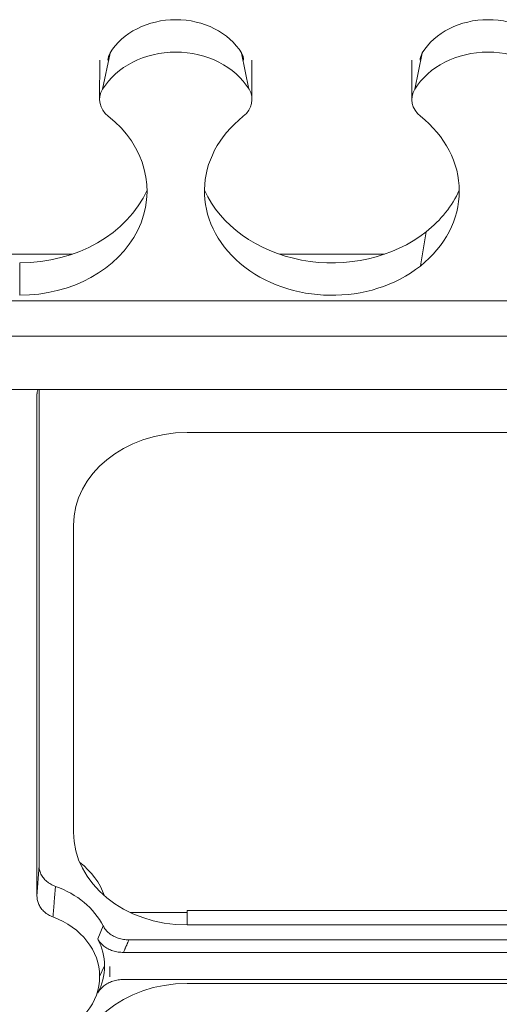
# Model space of a CAD drawing. Extents: x 25 to 2210, y 25 to 1702.
# Drawn here: x 1700 to 1716, y 1412 to 1445 of the extents above; entities that cross this region are included whole.
import ezdxf

# ---------------------------------------------------------------- set-up
doc = ezdxf.new("R2010")
doc.units = 0
doc.header["$LTSCALE"] = 4
doc.header["$MEASUREMENT"] = 0
doc.layers.add('Visible Edges(ANSI)', color=7, linetype='Continuous', lineweight=9)
doc.layers.add('Visible Tangent Edges(ANSI)', color=7, linetype='Continuous', lineweight=9)

msp = doc.modelspace()

# ---------------------------------------------------------------- linework, layer by layer
at = {"layer": 'Visible Edges(ANSI)'}
for p, q in [((1702.89, 1443.961), (1702.886, 1442.644)), ((1707.993, 1443.961), (1707.998, 1442.644)), ((1713.366, 1443.961), (1713.361, 1442.644)), ((1701.967, 1437.451), (1698.441, 1437.451)), ((1712.442, 1437.451), (1708.917, 1437.451)), ((1646.999, 1435.887), (1753.409, 1435.887)), ((1641.436, 1434.708), (1759.842, 1434.708)), ((1759.707, 1432.91), (1642.19, 1432.91)), ((1700.784, 1432.737), (1700.784, 1415.915)), ((1700.852, 1432.91), (1700.852, 1416.947)), ((1705.82, 1431.47), (1756.348, 1431.47)), ((1702.01, 1418.066), (1702.01, 1428.356)), ((1703.911, 1415.37), (1705.82, 1415.37)), ((1705.82, 1415.431), (1756.348, 1415.431)), ((1705.82, 1414.951), (1705.82, 1415.431)), ((1703.004, 1414.915), (1702.823, 1414.484)), ((1756.348, 1414.951), (1705.82, 1414.951)), ((1703.871, 1414.453), (1759.641, 1414.453)), ((1703.687, 1414.028), (1759.665, 1414.028)), ((1702.887, 1413.223), (1703.05, 1413.574)), ((1703.228, 1413.206), (1703.231, 1413.557)), ((1759.665, 1413.119), (1703.687, 1413.119)), ((1705.82, 1412.986), (1756.348, 1412.986))]:
    msp.add_line(p, q, dxfattribs=at)
at = {"layer": 'Visible Edges(ANSI)', "flags": 128}
for points in [[(1700.852, 1416.947), (1700.853, 1416.91), (1700.856, 1416.873), (1700.861, 1416.836), (1700.868, 1416.8), (1700.878, 1416.764), (1700.889, 1416.728), (1700.903, 1416.693), (1700.918, 1416.658), (1700.936, 1416.624), (1700.955, 1416.591), (1700.977, 1416.558), (1701, 1416.527), (1701.025, 1416.496), (1701.052, 1416.466), (1701.08, 1416.438), (1701.111, 1416.411), (1701.143, 1416.384), (1701.176, 1416.36), (1701.211, 1416.336), (1701.248, 1416.314), (1701.285, 1416.294), (1701.324, 1416.275), (1701.364, 1416.258), (1701.405, 1416.243)], [(1701.32, 1415.217), (1701.323, 1415.26), (1701.327, 1415.302), (1701.331, 1415.345), (1701.334, 1415.388), (1701.338, 1415.431), (1701.341, 1415.473), (1701.345, 1415.516), (1701.348, 1415.559), (1701.352, 1415.602), (1701.356, 1415.644), (1701.359, 1415.687), (1701.363, 1415.73), (1701.366, 1415.773), (1701.37, 1415.815), (1701.373, 1415.858), (1701.377, 1415.901), (1701.38, 1415.943), (1701.384, 1415.986), (1701.387, 1416.029), (1701.391, 1416.072), (1701.394, 1416.114), (1701.398, 1416.157), (1701.401, 1416.2), (1701.405, 1416.243)], [(1700.784, 1415.915), (1700.785, 1415.879), (1700.788, 1415.843), (1700.793, 1415.807), (1700.8, 1415.771), (1700.809, 1415.735), (1700.82, 1415.7), (1700.833, 1415.666), (1700.848, 1415.631), (1700.865, 1415.598), (1700.884, 1415.565), (1700.904, 1415.533), (1700.927, 1415.501), (1700.951, 1415.471), (1700.977, 1415.442), (1701.005, 1415.413), (1701.034, 1415.386), (1701.065, 1415.36), (1701.098, 1415.335), (1701.132, 1415.312), (1701.167, 1415.29), (1701.203, 1415.27), (1701.241, 1415.25), (1701.28, 1415.233), (1701.32, 1415.217)], [(1703.004, 1414.915), (1703.022, 1414.881), (1703.043, 1414.848), (1703.066, 1414.815), (1703.09, 1414.784), (1703.117, 1414.754), (1703.145, 1414.724), (1703.176, 1414.696), (1703.208, 1414.67), (1703.241, 1414.644), (1703.276, 1414.62), (1703.313, 1414.598), (1703.35, 1414.577), (1703.389, 1414.557), (1703.429, 1414.539), (1703.471, 1414.523), (1703.513, 1414.508), (1703.556, 1414.495), (1703.599, 1414.484), (1703.644, 1414.474), (1703.688, 1414.467), (1703.734, 1414.46), (1703.779, 1414.456), (1703.825, 1414.453), (1703.871, 1414.453)], [(1702.823, 1414.484), (1702.842, 1414.45), (1702.863, 1414.417), (1702.886, 1414.385), (1702.91, 1414.355), (1702.937, 1414.325), (1702.966, 1414.296), (1702.996, 1414.268), (1703.028, 1414.242), (1703.061, 1414.217), (1703.096, 1414.193), (1703.133, 1414.171), (1703.17, 1414.15), (1703.209, 1414.131), (1703.249, 1414.114), (1703.29, 1414.098), (1703.332, 1414.083), (1703.374, 1414.07), (1703.418, 1414.059), (1703.462, 1414.05), (1703.506, 1414.042), (1703.551, 1414.036), (1703.596, 1414.032), (1703.641, 1414.029), (1703.687, 1414.028)], [(1703.687, 1413.119), (1703.641, 1413.118), (1703.596, 1413.116), (1703.551, 1413.111), (1703.506, 1413.105), (1703.462, 1413.098), (1703.418, 1413.088), (1703.374, 1413.077), (1703.332, 1413.064), (1703.29, 1413.05), (1703.249, 1413.034), (1703.209, 1413.016), (1703.17, 1412.997), (1703.133, 1412.976), (1703.096, 1412.954), (1703.061, 1412.93), (1703.028, 1412.905), (1702.996, 1412.879), (1702.966, 1412.851), (1702.937, 1412.823), (1702.91, 1412.793), (1702.886, 1412.762), (1702.863, 1412.73), (1702.842, 1412.697), (1702.823, 1412.663)]]:
    msp.add_lwpolyline(points, dxfattribs=at)
at = {"layer": 'Visible Edges(ANSI)'}
for centre, major_axis, ratio, start_param, end_param in [((1705.442, 1443.307), (-2.463, 0), 0.817547, 3.602703, 5.822075), ((1715.917, 1443.307), (-2.463, 0), 0.817547, 3.602703, 5.822075), ((1705.442, 1441.99), (-2.743, 0), 0.817547, 3.602703, 5.822075), ((1703.838, 1443.958), (-0.672, 0), 0.817547, 5.822075, 6.278915), ((1707.045, 1443.958), (0.672, 0), 0.817547, 0.00427, 0.461111), ((1715.917, 1441.99), (-2.743, 0), 0.817547, 3.602703, 5.822075), ((1714.314, 1443.958), (-0.672, 0), 0.817547, 5.822075, 6.278915), ((1703.838, 1442.642), (-0.953, 0), 0.817547, 5.822075, 7.08536), ((1707.045, 1442.642), (0.953, 0), 0.817547, 5.481011, 6.744296), ((1714.314, 1442.642), (-0.953, 0), 0.817547, 5.822075, 7.08536), ((1700.204, 1439.569), (4.275, 0), 0.817547, 4.712389, 7.08536), ((1710.679, 1439.569), (-4.275, 0), 0.817547, 5.481011, 8.622603), ((1710.679, 1439.569), (4.275, 0), 0.817547, 5.481011, 7.08536), ((1700.204, 1440.886), (4.556, 0), 0.817547, 4.712389, 5.930241), ((1710.679, 1440.886), (-4.556, 0), 0.817547, 0.352944, 2.339418), ((1710.679, 1440.886), (4.556, 0), 0.817547, 5.481011, 5.930241), ((1701.394, 1432.735), (-0.61, 0.004), 0.817532, 5.935022, 6.288706), ((1705.82, 1428.356), (-3.81, 0), 0.817547, 4.712389, 6.283185), ((1705.82, 1418.066), (-3.81, 0), 0.817547, 0, 1.570796), ((1700.204, 1415.285), (2.95, 0), 0.817547, 0.270848, 0.81829), ((1700.204, 1413.969), (3.03, 0), 0.817547, 0.392086, 1.163241), ((1700.204, 1413.223), (2.683, 0), 0.817547, 0, 1.141853), ((1700.204, 1413.574), (2.846, 0), 0.817547, 0, 0.402052), ((1700.204, 1413.574), (2.846, 0), 0.817547, 5.881133, 6.283185), ((1700.204, 1413.223), (2.683, 0), 0.817547, 5.141333, 6.283185), ((1705.82, 1409.871), (-3.81, 0), 0.817547, 4.712389, 6.283185)]:
    msp.add_ellipse(centre, major_axis=major_axis, ratio=ratio, start_param=start_param, end_param=end_param, dxfattribs=at)
at = {"layer": 'Visible Tangent Edges(ANSI)'}
for p, q in [((1702.985, 1442.988), (1703.236, 1444.202)), ((1707.898, 1442.988), (1707.647, 1444.202)), ((1713.46, 1442.988), (1713.712, 1444.202)), ((1713.651, 1437.057), (1713.847, 1438.208)), ((1700.204, 1437.161), (1700.204, 1436.074)), ((1700.784, 1432.737), (1700.792, 1432.816)), ((1700.852, 1416.947), (1700.784, 1415.915))]:
    msp.add_line(p, q, dxfattribs=at)
at = {"layer": 'Visible Tangent Edges(ANSI)', "flags": 128}
msp.add_lwpolyline([(1703.687, 1414.028), (1703.694, 1414.046), (1703.702, 1414.064), (1703.71, 1414.081), (1703.717, 1414.099), (1703.725, 1414.117), (1703.733, 1414.134), (1703.74, 1414.152), (1703.748, 1414.17), (1703.756, 1414.187), (1703.763, 1414.205), (1703.771, 1414.223), (1703.779, 1414.24), (1703.786, 1414.258), (1703.794, 1414.276), (1703.802, 1414.293), (1703.809, 1414.311), (1703.817, 1414.329), (1703.825, 1414.346), (1703.832, 1414.364), (1703.84, 1414.382), (1703.848, 1414.399), (1703.855, 1414.417), (1703.863, 1414.435), (1703.871, 1414.453)], dxfattribs=at)

doc.saveas('drawing.dxf')
